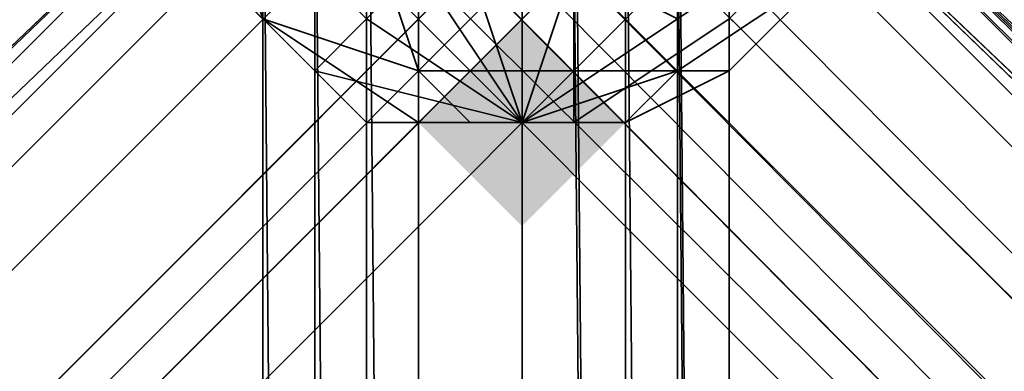
# Model space of a CAD drawing. Units: inches. Extents: x -561 to 5909, y -737 to 5751.
# Drawn here: x 2642 to 2657, y 2621 to 2626 of the extents above; entities that cross this region are included whole.
import ezdxf

# ---------------------------------------------------------------- set-up
doc = ezdxf.new("R2010")
doc.units = ezdxf.units.IN
doc.header["$MEASUREMENT"] = 0
doc.layers.add('SPIDERGAME CWPg169.351', color=250, linetype='Continuous', lineweight=35)

msp = doc.modelspace()

# ---------------------------------------------------------------- hatches: boundary and pattern name
at = {"layer": 'SPIDERGAME CWPg169.351', "lineweight": 35}
msp.add_hatch(color=18, dxfattribs=at).paths.add_polyline_path([(2651.616, 2624.822), (2650.827, 2625.611), (2650.038, 2626.4), (2649.249, 2625.611), (2648.46, 2624.822), (2649.249, 2624.034), (2650.038, 2623.245), (2650.827, 2624.034)])

# ---------------------------------------------------------------- linework, layer by layer
at = {"layer": 'SPIDERGAME CWPg169.351'}
msp.add_line((2652.405, 1727.873), (2652.405, 3227.873), dxfattribs=at)
at = {"layer": 'SPIDERGAME CWPg169.351', "color": 18, "lineweight": 35}
for points in [[(2651.616, 2971.927), (2651.616, 2717.91), (2650.038, 2717.91), (2647.672, 2717.91), (2648.46, 2971.927), (2647.672, 2717.91), (2647.672, 2971.138), (2647.672, 2717.91), (2650.038, 2717.91), (2651.616, 2717.91), (2651.616, 2967.194), (2651.616, 2717.91), (2652.405, 2967.983), (2652.405, 2717.91), (2651.616, 2717.91), (2650.038, 2717.91), (2650.038, 2594.845), (2650.038, 2717.91), (2648.46, 2717.91), (2648.46, 2594.845), (2650.038, 2594.845), (2651.616, 2594.845), (2651.616, 2717.91), (2863.823, 2509.647)], [(2646.883, 2594.845), (2646.883, 2717.91), (2648.46, 2717.91), (2650.038, 2717.91), (2651.616, 2717.91), (2653.194, 2718.698), (2651.616, 2718.698), (2650.038, 2718.698), (2648.46, 2718.698), (2646.883, 2718.698), (2646.094, 2718.698), (2646.883, 2717.91), (2647.672, 2717.91), (2646.883, 2969.56), (2647.672, 2717.91), (2648.46, 2967.194)], [(2646.883, 2969.56), (2646.883, 2717.91), (2646.883, 2969.56), (2646.883, 2717.91), (2646.883, 2969.56), (2646.883, 2717.91), (2647.672, 2717.91), (2647.672, 2594.845), (2647.672, 2717.91), (2648.46, 2717.91), (2650.038, 2717.91), (2650.038, 2594.845), (2650.038, 2717.91), (2651.616, 2717.91), (2651.616, 2594.845)], [(2527.763, 2505.703), (2651.616, 2629.556), (2651.616, 2630.345), (2651.616, 2631.133), (2651.616, 2719.487), (2651.616, 2631.133), (2651.616, 2630.345), (2651.616, 2719.487), (2652.405, 2718.698), (2541.962, 2729.743), (2652.405, 2718.698), (2652.405, 2717.121), (2651.616, 2716.332), (2650.827, 2715.543), (2650.038, 2714.754), (2541.174, 2726.587), (2485.952, 2781.808)], [(2651.616, 2748.676), (2650.038, 2749.465), (2648.46, 2748.676), (2647.672, 2747.887), (2647.672, 2760.509), (2646.883, 2747.098), (2647.672, 2747.887), (2648.46, 2749.465), (2647.672, 2631.922), (2648.46, 2749.465), (2649.249, 2631.922), (2647.672, 2631.922), (2647.672, 2631.133), (2517.507, 2507.28)], [(2648.46, 2754.987), (2647.672, 2755.776), (2648.46, 2743.942), (2647.672, 2755.776), (2646.883, 2745.52), (2646.094, 2747.098), (2647.672, 2627.978), (2646.883, 2745.52), (2648.46, 2743.942), (2648.46, 2754.987), (2649.249, 2754.987), (2650.038, 2743.942), (2648.46, 2743.942), (2650.038, 2743.942), (2650.038, 2627.978), (2650.827, 2627.978), (2651.616, 2541.991)], [(2525.396, 2508.069), (2649.249, 2631.922), (2648.46, 2632.711), (2650.038, 2632.711), (2651.616, 2632.711), (2650.038, 2632.711), (2650.038, 2750.253), (2650.038, 2632.711), (2648.46, 2632.711), (2648.46, 2750.253), (2650.038, 2750.253), (2651.616, 2750.253), (2651.616, 2632.711), (2651.616, 2750.253), (2652.405, 2631.922), (2653.194, 2748.676), (2653.194, 2631.133)], [(2525.396, 2508.069), (2649.249, 2631.922), (2648.46, 2632.711), (2650.038, 2632.711), (2651.616, 2632.711), (2652.405, 2631.922), (2651.616, 2750.253), (2651.616, 2632.711), (2651.616, 2750.253), (2650.038, 2750.253), (2648.46, 2750.253), (2648.46, 2632.711), (2650.038, 2632.711), (2650.038, 2750.253), (2650.038, 2632.711), (2651.616, 2632.711), (2650.827, 2631.922), (2774.68, 2508.069), (2650.827, 2631.922), (2649.249, 2630.345), (2773.103, 2507.28)], [(2651.616, 2632.711), (2650.827, 2631.922), (2774.68, 2508.069), (2650.827, 2631.922), (2650.038, 2632.711), (2650.038, 2749.465), (2650.038, 2632.711), (2649.249, 2631.922), (2648.46, 2749.465), (2650.038, 2749.465), (2648.46, 2749.465), (2646.883, 2747.887), (2646.094, 2746.309), (2646.883, 2745.52), (2648.46, 2743.942)], [(2709.993, 2566.446), (2651.616, 2749.465), (2650.038, 2749.465), (2651.616, 2749.465), (2650.827, 2631.922), (2650.038, 2632.711), (2650.038, 2546.724)], [(2652.405, 2747.887), (2651.616, 2631.922), (2650.827, 2719.487), (2650.827, 2631.922), (2650.827, 2719.487), (2651.616, 2628.767), (2652.405, 2720.276), (2652.405, 2629.556), (2652.405, 2720.276), (2652.405, 2630.345), (2652.405, 2629.556), (2652.405, 2630.345), (2652.405, 2631.133), (2652.405, 2631.922), (2651.616, 2631.922), (2650.827, 2631.922), (2649.249, 2631.133), (2526.185, 2508.069)], [(2648.46, 2541.991), (2648.46, 2627.978), (2650.038, 2627.978), (2650.038, 2541.991), (2650.038, 2627.978), (2650.827, 2627.978), (2651.616, 2628.767), (2652.405, 2745.52), (2652.405, 2629.556), (2652.405, 2630.345), (2652.405, 2747.098)], [(2648.46, 2546.724), (2647.672, 2633.5), (2646.883, 2631.922), (2646.883, 2545.146), (2646.883, 2631.922), (2646.094, 2630.345), (2646.883, 2628.767), (2648.46, 2627.978), (2650.038, 2627.189), (2651.616, 2627.978), (2652.405, 2628.767), (2653.194, 2630.345), (2652.405, 2631.922), (2653.194, 2631.133), (2653.194, 2629.556), (2653.194, 2628.767), (2652.405, 2627.978), (2651.616, 2627.189), (2651.616, 2743.942), (2652.405, 2627.978), (2651.616, 2627.189), (2651.616, 2743.942), (2652.405, 2627.978), (2653.194, 2745.52)], [(2648.46, 2541.991), (2648.46, 2627.978), (2650.038, 2627.978), (2650.038, 2541.991), (2650.038, 2627.978), (2650.827, 2627.978), (2651.616, 2744.731), (2650.038, 2743.942), (2650.038, 2627.978), (2650.827, 2627.978), (2651.616, 2541.991)], [(2525.396, 2508.858), (2648.46, 2631.922), (2649.249, 2631.133), (2647.672, 2630.345), (2647.672, 2629.556), (2647.672, 2716.332), (2646.883, 2716.332), (2745.492, 2738.42), (2745.492, 2739.998), (2746.281, 2742.365), (2646.883, 2720.276), (2646.883, 2717.91), (2745.492, 2739.998), (2646.883, 2717.91), (2646.883, 2716.332)], [(2541.962, 2728.165), (2653.194, 2717.121), (2653.194, 2718.698), (2651.616, 2720.276), (2650.038, 2721.065), (2648.46, 2721.065), (2647.672, 2719.487), (2646.883, 2717.91), (2646.883, 2716.332), (2646.883, 2628.767), (2647.672, 2629.556), (2646.883, 2628.767), (2646.883, 2627.978), (2647.672, 2627.978), (2648.46, 2627.189), (2649.249, 2627.189), (2650.038, 2627.978), (2649.249, 2627.978), (2647.672, 2628.767), (2646.883, 2627.978), (2770.736, 2504.125)], [(2646.094, 2718.698), (2646.094, 2594.056), (2646.883, 2594.056), (2648.46, 2594.056), (2648.46, 2717.91)], [(2648.46, 2717.91), (2646.883, 2717.91), (2646.883, 2594.056), (2646.883, 2717.91), (2646.094, 2718.698)], [(2651.616, 2718.698), (2651.616, 2594.056), (2650.038, 2594.056), (2648.46, 2594.056), (2648.46, 2718.698)], [(2648.46, 2718.698), (2650.038, 2718.698), (2650.038, 2594.056), (2650.038, 2718.698), (2651.616, 2718.698)], [(2651.616, 2718.698), (2651.616, 2594.056), (2650.038, 2594.056), (2648.46, 2594.056), (2648.46, 2718.698)], [(2648.46, 2718.698), (2650.038, 2718.698), (2650.038, 2594.056), (2650.038, 2718.698), (2651.616, 2718.698)], [(2653.194, 2718.698), (2653.194, 2594.056), (2653.194, 2718.698)], [(2653.194, 2718.698), (2653.194, 2594.056), (2653.194, 2718.698)], [(2653.194, 2718.698), (2653.194, 2594.056), (2653.194, 2718.698)], [(2653.194, 2718.698), (2653.194, 2594.056), (2653.194, 2718.698)], [(2646.883, 2717.91), (2646.883, 2594.845), (2647.672, 2594.845), (2648.46, 2594.845), (2648.46, 2717.91)], [(2646.883, 2717.91), (2647.672, 2717.91), (2647.672, 2594.845), (2647.672, 2717.91), (2648.46, 2717.91)], [(2648.46, 2594.845), (2648.46, 2717.91), (2648.46, 2594.845)], [(2652.405, 2717.91), (2652.405, 2594.845), (2652.405, 2717.91)], [(2652.405, 2717.91), (2652.405, 2594.845), (2652.405, 2717.91)], [(2652.405, 2717.91), (2652.405, 2594.845), (2652.405, 2717.91)], [(2652.405, 2717.91), (2652.405, 2594.845), (2652.405, 2717.91)], [(2770.736, 2504.914), (2647.672, 2628.767), (2648.46, 2629.556), (2647.672, 2628.767), (2647.672, 2715.543), (2648.46, 2716.332), (2648.46, 2629.556), (2648.46, 2716.332), (2648.46, 2630.345), (2649.249, 2717.121), (2648.46, 2628.767), (2649.249, 2717.121), (2648.46, 2716.332), (2647.672, 2715.543), (2861.456, 2505.703)], [(2863.034, 2508.069), (2650.038, 2717.121), (2648.46, 2716.332), (2648.46, 2630.345), (2650.038, 2631.133), (2650.827, 2631.922), (2649.249, 2630.345), (2773.103, 2507.28)], [(2770.736, 2504.914), (2647.672, 2628.767), (2648.46, 2627.978), (2650.038, 2627.978), (2650.827, 2627.978), (2652.405, 2628.767), (2652.405, 2630.345), (2652.405, 2631.133), (2652.405, 2631.922), (2651.616, 2631.922), (2650.827, 2631.922), (2649.249, 2631.133), (2647.672, 2630.345), (2647.672, 2716.332), (2647.672, 2629.556), (2647.672, 2716.332)], [(2773.103, 2507.28), (2649.249, 2630.345), (2648.46, 2629.556), (2771.525, 2505.703), (2648.46, 2629.556), (2647.672, 2628.767), (2647.672, 2715.543), (2648.46, 2716.332), (2648.46, 2629.556), (2771.525, 2505.703), (2648.46, 2629.556), (2649.249, 2630.345), (2773.103, 2507.28)], [(2775.469, 2508.858), (2651.616, 2632.711), (2652.405, 2631.922), (2651.616, 2633.5), (2650.038, 2633.5), (2647.672, 2633.5), (2646.883, 2631.922), (2645.305, 2633.5), (2644.516, 2635.078), (2643.727, 2635.867), (2643.727, 2636.656), (2644.516, 2635.867), (2645.305, 2635.078), (2646.883, 2634.289), (2647.672, 2632.711), (2648.46, 2631.922), (2648.46, 2631.133), (2647.672, 2631.133), (2646.883, 2631.922), (2646.094, 2630.345), (2646.883, 2543.568)], [(2517.507, 2506.491), (2647.672, 2631.133), (2646.883, 2631.922), (2516.719, 2508.069), (2646.883, 2631.922), (2646.094, 2630.345), (2646.883, 2628.767), (2648.46, 2627.978), (2650.038, 2627.189), (2651.616, 2627.978), (2652.405, 2628.767), (2653.194, 2630.345), (2652.405, 2631.922), (2653.983, 2633.5), (2654.771, 2634.289), (2655.56, 2635.078), (2656.349, 2635.867), (2655.56, 2635.867), (2653.983, 2635.078), (2653.194, 2634.289)], [(2652.405, 2634.289), (2650.038, 2635.078), (2652.405, 2635.078), (2654.771, 2633.5), (2655.56, 2631.133), (2654.771, 2627.978), (2653.194, 2626.4), (2650.827, 2624.822), (2648.46, 2624.822), (2646.094, 2626.4), (2644.516, 2627.978), (2643.727, 2631.133), (2645.305, 2633.5), (2646.883, 2635.078), (2650.038, 2635.867), (2652.405, 2635.078)], [(2656.349, 2635.867), (2655.56, 2635.078), (2779.414, 2516.747), (2655.56, 2635.078), (2779.414, 2516.747), (2780.202, 2516.747), (2780.202, 2515.169), (2780.202, 2513.591), (2780.202, 2512.013), (2780.202, 2510.436), (2780.202, 2508.858), (2779.414, 2508.069), (2778.625, 2508.858), (2651.616, 2631.922), (2778.625, 2509.647), (2778.625, 2508.858), (2651.616, 2631.922), (2779.414, 2508.858)], [(2780.202, 2512.013), (2653.983, 2635.078), (2780.202, 2512.013), (2653.194, 2634.289), (2651.616, 2633.5), (2650.827, 2631.922), (2652.405, 2631.922), (2651.616, 2633.5), (2650.038, 2633.5), (2647.672, 2633.5), (2646.883, 2631.922), (2516.719, 2508.069), (2646.883, 2631.922), (2647.672, 2631.133), (2517.507, 2506.491)], [(2517.507, 2506.491), (2647.672, 2631.133), (2648.46, 2631.133), (2647.672, 2631.133), (2517.507, 2506.491), (2648.46, 2631.922), (2647.672, 2632.711), (2516.719, 2507.28), (2647.672, 2632.711), (2646.883, 2634.289), (2515.141, 2508.858)], [(2779.414, 2512.013), (2654.771, 2634.289), (2779.414, 2512.013), (2653.194, 2633.5), (2652.405, 2632.711), (2779.414, 2509.647), (2651.616, 2631.922), (2779.414, 2508.858), (2651.616, 2631.922), (2774.68, 2509.647)], [(2778.625, 2508.858), (2650.827, 2631.922), (2778.625, 2510.436), (2650.827, 2631.922), (2652.405, 2631.922), (2778.625, 2512.013), (2653.983, 2633.5), (2778.625, 2513.591)], [(2651.616, 2633.5), (2780.202, 2508.858), (2650.827, 2631.922), (2779.414, 2508.069), (2650.827, 2631.922), (2780.202, 2508.858), (2651.616, 2633.5), (2780.202, 2510.436)], [(2516.719, 2508.069), (2646.094, 2631.922), (2646.883, 2631.133), (2647.672, 2631.133), (2647.672, 2631.922), (2646.883, 2632.711), (2647.672, 2631.922), (2517.507, 2507.28), (2647.672, 2631.922), (2647.672, 2631.133), (2646.883, 2630.345), (2647.672, 2629.556), (2647.672, 2628.767), (2646.883, 2630.345), (2647.672, 2544.357)], [(2775.469, 2508.858), (2651.616, 2632.711), (2652.405, 2631.922), (2653.194, 2631.133), (2653.194, 2629.556), (2653.194, 2628.767), (2652.405, 2627.978), (2651.616, 2627.189), (2650.038, 2627.189), (2648.46, 2627.189), (2647.672, 2627.978), (2646.883, 2628.767), (2646.094, 2629.556), (2646.883, 2631.133), (2647.672, 2631.922), (2647.672, 2631.133), (2517.507, 2507.28)], [(2647.672, 2631.133), (2517.507, 2507.28), (2646.883, 2631.133), (2647.672, 2631.133), (2517.507, 2507.28), (2646.883, 2631.133), (2647.672, 2631.133), (2648.46, 2632.711), (2650.038, 2632.711), (2650.827, 2632.711), (2651.616, 2631.133), (2651.616, 2630.345)], [(2517.507, 2506.491), (2648.46, 2631.922), (2647.672, 2632.711)], [(2648.46, 2545.935), (2648.46, 2632.711), (2647.672, 2632.711), (2524.607, 2509.647)], [(2651.616, 2545.935), (2650.827, 2632.711), (2650.038, 2632.711), (2649.249, 2631.922), (2647.672, 2631.922), (2648.46, 2632.711), (2647.672, 2631.133), (2647.672, 2545.146), (2647.672, 2631.133), (2646.883, 2630.345), (2647.672, 2544.357)], [(2648.46, 2545.935), (2648.46, 2632.711), (2647.672, 2631.133), (2647.672, 2545.146), (2647.672, 2631.133), (2646.883, 2630.345), (2647.672, 2631.133), (2648.46, 2632.711), (2650.038, 2632.711), (2650.827, 2632.711), (2651.616, 2631.133)], [(2773.891, 2508.069), (2650.827, 2631.133), (2651.616, 2631.922), (2779.414, 2509.647), (2652.405, 2632.711), (2779.414, 2511.225)], [(2517.507, 2506.491), (2648.46, 2631.922), (2649.249, 2631.133), (2526.185, 2508.069)], [(2526.185, 2508.069), (2649.249, 2631.133), (2648.46, 2631.922), (2648.46, 2631.133), (2518.296, 2506.491), (2648.46, 2631.133), (2518.296, 2506.491), (2648.46, 2631.133), (2648.46, 2631.922), (2517.507, 2506.491)], [(2525.396, 2508.858), (2648.46, 2631.922), (2525.396, 2508.858)], [(2650.038, 2630.345), (2649.249, 2631.922), (2525.396, 2508.069)], [(2525.396, 2508.858), (2648.46, 2631.922), (2525.396, 2508.858)], [(2774.68, 2508.858), (2651.616, 2631.922), (2650.827, 2631.133), (2773.891, 2508.069)], [(2774.68, 2508.858), (2651.616, 2631.922), (2650.827, 2631.133), (2773.891, 2508.069)], [(2773.891, 2508.069), (2650.827, 2631.133), (2651.616, 2631.922), (2774.68, 2509.647)], [(2778.625, 2512.013), (2653.194, 2631.922), (2651.616, 2631.922), (2778.625, 2511.225), (2651.616, 2631.922), (2778.625, 2509.647)], [(2774.68, 2508.858), (2651.616, 2631.922), (2774.68, 2508.858)], [(2774.68, 2509.647), (2651.616, 2631.922), (2774.68, 2508.858)], [(2774.68, 2508.858), (2651.616, 2631.922), (2774.68, 2508.858)], [(2774.68, 2509.647), (2651.616, 2631.922), (2774.68, 2508.858)], [(2779.414, 2508.858), (2651.616, 2631.922), (2779.414, 2508.858)], [(2650.038, 2630.345), (2649.249, 2631.133), (2526.185, 2508.069)], [(2650.038, 2630.345), (2649.249, 2631.133), (2526.185, 2508.069)], [(2772.314, 2507.28), (2650.038, 2630.345), (2650.827, 2631.133)], [(2650.827, 2631.133), (2773.891, 2508.069), (2772.314, 2507.28)], [(2650.038, 2630.345), (2526.974, 2507.28), (2525.396, 2508.069)], [(2650.038, 2630.345), (2526.974, 2507.28), (2526.185, 2508.069)], [(2650.038, 2630.345), (2526.974, 2507.28), (2526.185, 2508.069)], [(2646.883, 2630.345), (2647.672, 2544.357)], [(2647.672, 2542.78), (2647.672, 2628.767), (2646.883, 2630.345)], [(2771.525, 2506.491), (2649.249, 2628.767), (2650.038, 2630.345)], [(2650.038, 2630.345), (2772.314, 2507.28), (2771.525, 2506.491)], [(2770.736, 2504.914), (2647.672, 2628.767), (2648.46, 2629.556), (2647.672, 2628.767), (2648.46, 2628.767), (2649.249, 2628.767), (2650.038, 2628.767), (2651.616, 2629.556), (2527.763, 2505.703)], [(2529.34, 2504.125), (2653.194, 2627.978), (2652.405, 2628.767), (2528.552, 2504.914), (2652.405, 2628.767), (2651.616, 2629.556), (2652.405, 2628.767), (2528.552, 2504.914)], [(2651.616, 2629.556), (2650.038, 2628.767), (2649.249, 2628.767), (2648.46, 2628.767), (2770.736, 2505.703), (2648.46, 2628.767), (2647.672, 2627.978), (2770.736, 2505.703), (2771.525, 2506.491), (2649.249, 2628.767), (2648.46, 2628.767), (2647.672, 2627.978), (2648.46, 2628.767), (2649.249, 2628.767)], [(2529.34, 2505.703), (2651.616, 2627.978), (2651.616, 2628.767), (2528.552, 2505.703), (2651.616, 2628.767), (2650.827, 2628.767), (2651.616, 2628.767), (2528.552, 2505.703)], [(2528.552, 2506.491), (2650.827, 2628.767), (2528.552, 2506.491)], [(2529.34, 2505.703), (2651.616, 2627.978), (2651.616, 2628.767), (2528.552, 2505.703), (2651.616, 2628.767), (2650.827, 2628.767), (2651.616, 2628.767), (2528.552, 2505.703)], [(2528.552, 2506.491), (2650.827, 2628.767), (2528.552, 2506.491)], [(2649.249, 2628.767), (2771.525, 2506.491), (2770.736, 2505.703), (2647.672, 2627.978), (2648.46, 2628.767)], [(2648.46, 2628.767), (2770.736, 2505.703), (2648.46, 2628.767), (2649.249, 2628.767)], [(2647.672, 2624.822), (2650.038, 2624.822), (2649.249, 2627.189), (2650.827, 2627.189), (2650.038, 2624.822), (2647.672, 2626.4), (2648.46, 2627.189), (2650.038, 2624.822), (2647.672, 2624.822), (2646.883, 2625.611), (2650.038, 2624.822), (2647.672, 2626.4)], [(2652.405, 2625.611), (2650.038, 2624.822), (2652.405, 2626.4), (2650.038, 2624.822), (2649.249, 2627.189)], [(2652.405, 2626.4), (2650.038, 2624.822), (2651.616, 2624.822), (2652.405, 2625.611), (2650.038, 2624.822), (2649.249, 2624.822), (2650.038, 2624.822)], [(2652.405, 2626.4), (2650.038, 2624.822), (2652.405, 2626.4)], [(2649.249, 2624.822), (2650.038, 2624.822), (2649.249, 2624.822)], [(2651.616, 2624.822), (2650.038, 2624.822), (2651.616, 2624.822)]]:
    msp.add_lwpolyline(points, dxfattribs=at)
for points in [[(2646.094, 2718.698), (2646.094, 2594.056), (2646.883, 2594.056), (2648.46, 2594.056), (2648.46, 2717.91), (2646.883, 2717.91), (2646.883, 2594.056), (2646.883, 2717.91)], [(2646.094, 2594.056), (2646.094, 2718.698), (2646.883, 2718.698), (2646.883, 2594.056), (2648.46, 2594.056), (2648.46, 2718.698), (2646.883, 2718.698), (2646.883, 2594.056), (2646.094, 2594.056), (2646.883, 2594.056)], [(2646.094, 2594.056), (2646.094, 2718.698), (2646.883, 2718.698), (2646.883, 2594.056), (2648.46, 2594.056), (2648.46, 2718.698), (2646.883, 2718.698), (2646.883, 2594.056), (2646.094, 2594.056), (2646.883, 2594.056)], [(2651.616, 2717.91), (2651.616, 2594.056), (2653.194, 2594.056), (2653.194, 2718.698)], [(2651.616, 2594.056), (2653.194, 2594.056), (2653.194, 2718.698), (2651.616, 2718.698)], [(2651.616, 2717.91), (2651.616, 2594.056), (2653.194, 2594.056), (2653.194, 2718.698)], [(2651.616, 2594.056), (2653.194, 2594.056), (2653.194, 2718.698), (2651.616, 2718.698)], [(2646.883, 2594.845), (2647.672, 2594.845), (2646.883, 2594.845), (2647.672, 2594.845), (2647.672, 2717.91), (2646.883, 2717.91)], [(2646.883, 2594.845), (2647.672, 2594.845), (2646.883, 2594.845), (2647.672, 2594.845), (2647.672, 2717.91), (2646.883, 2717.91)], [(2648.46, 2594.845), (2648.46, 2717.91), (2647.672, 2717.91), (2647.672, 2594.845)], [(2648.46, 2594.845), (2648.46, 2717.91), (2647.672, 2717.91), (2647.672, 2594.845)], [(2650.038, 2717.91), (2650.038, 2594.056), (2648.46, 2594.056), (2648.46, 2717.91)], [(2648.46, 2594.845), (2648.46, 2717.91), (2650.038, 2717.91), (2650.038, 2594.845)], [(2650.038, 2717.91), (2650.038, 2594.056), (2648.46, 2594.056), (2648.46, 2717.91)], [(2648.46, 2594.845), (2648.46, 2717.91), (2650.038, 2717.91), (2650.038, 2594.845)], [(2651.616, 2594.056), (2650.038, 2594.056), (2650.038, 2717.91), (2651.616, 2717.91)], [(2650.038, 2717.91), (2651.616, 2717.91), (2651.616, 2594.845), (2650.038, 2594.845)], [(2651.616, 2594.056), (2650.038, 2594.056), (2650.038, 2717.91), (2651.616, 2717.91)], [(2650.038, 2717.91), (2651.616, 2717.91), (2651.616, 2594.845), (2650.038, 2594.845)], [(2651.616, 2717.91), (2651.616, 2594.845), (2652.405, 2594.845), (2652.405, 2717.91)], [(2651.616, 2594.845), (2652.405, 2594.845), (2652.405, 2717.91), (2651.616, 2717.91)], [(2651.616, 2717.91), (2651.616, 2594.845), (2652.405, 2594.845), (2652.405, 2717.91)], [(2651.616, 2594.845), (2652.405, 2594.845), (2652.405, 2717.91), (2651.616, 2717.91)], [(2655.56, 2631.133), (2654.771, 2633.5), (2652.405, 2635.078), (2650.038, 2635.867), (2646.883, 2635.078), (2645.305, 2633.5), (2643.727, 2631.133), (2644.516, 2627.978), (2646.094, 2626.4), (2648.46, 2624.822), (2650.827, 2624.822), (2653.194, 2626.4), (2654.771, 2627.978)], [(2780.202, 2510.436), (2780.202, 2512.013), (2653.194, 2634.289), (2651.616, 2633.5), (2650.827, 2631.922), (2780.202, 2508.858), (2651.616, 2633.5), (2780.202, 2510.436), (2780.202, 2508.858), (2651.616, 2633.5)], [(2646.094, 2630.345), (2646.883, 2543.568), (2646.883, 2545.146), (2648.46, 2546.724), (2647.672, 2633.5), (2646.883, 2631.922), (2646.883, 2545.146), (2646.883, 2631.922)], [(2646.094, 2633.5), (2648.46, 2631.922), (2648.46, 2624.822), (2646.094, 2626.4)], [(2646.094, 2633.5), (2648.46, 2631.922), (2648.46, 2624.822), (2646.094, 2626.4)], [(2651.616, 2541.202), (2653.194, 2541.991), (2653.194, 2544.357), (2653.194, 2545.935), (2651.616, 2546.724), (2650.038, 2547.513), (2650.038, 2633.5), (2651.616, 2633.5), (2651.616, 2546.724), (2650.038, 2547.513), (2648.46, 2546.724), (2646.883, 2545.146), (2646.883, 2543.568), (2646.883, 2541.991), (2648.46, 2541.202), (2650.038, 2540.413)], [(2650.038, 2633.5), (2650.038, 2547.513), (2648.46, 2546.724), (2647.672, 2633.5)], [(2650.038, 2633.5), (2650.038, 2547.513), (2648.46, 2546.724), (2647.672, 2633.5)], [(2651.616, 2546.724), (2650.038, 2547.513), (2650.038, 2633.5), (2651.616, 2633.5)], [(2650.827, 2631.922), (2653.194, 2633.5), (2653.194, 2626.4), (2650.827, 2624.822)], [(2650.827, 2631.922), (2653.194, 2633.5), (2653.194, 2626.4), (2650.827, 2624.822)], [(2651.616, 2633.5), (2651.616, 2546.724), (2653.194, 2545.935), (2652.405, 2631.922)], [(2651.616, 2633.5), (2651.616, 2546.724), (2653.194, 2545.935), (2652.405, 2631.922)], [(2524.607, 2508.858), (2648.46, 2632.711), (2649.249, 2631.922), (2525.396, 2508.069), (2524.607, 2508.858), (2524.607, 2509.647), (2647.672, 2632.711), (2648.46, 2632.711)], [(2524.607, 2508.858), (2648.46, 2632.711), (2649.249, 2631.922), (2525.396, 2508.069), (2524.607, 2508.858), (2524.607, 2509.647), (2647.672, 2632.711), (2648.46, 2632.711)], [(2648.46, 2545.935), (2648.46, 2632.711), (2650.038, 2632.711), (2650.038, 2546.724)], [(2648.46, 2545.935), (2648.46, 2632.711), (2650.038, 2632.711), (2650.038, 2546.724)], [(2650.038, 2632.711), (2650.827, 2632.711), (2651.616, 2545.935), (2650.038, 2546.724)], [(2651.616, 2632.711), (2775.469, 2508.858), (2774.68, 2508.069), (2650.827, 2631.922)], [(2650.827, 2632.711), (2651.616, 2545.935), (2652.405, 2545.146), (2651.616, 2631.133)], [(2651.616, 2632.711), (2775.469, 2508.858), (2774.68, 2508.069), (2650.827, 2631.922)], [(2650.827, 2632.711), (2651.616, 2545.935), (2652.405, 2545.146), (2651.616, 2631.133)], [(2525.396, 2508.069), (2526.974, 2507.28), (2650.038, 2630.345), (2649.249, 2631.922)], [(2526.974, 2507.28), (2525.396, 2508.069), (2649.249, 2631.922), (2650.038, 2630.345)], [(2525.396, 2508.858), (2648.46, 2631.922), (2649.249, 2631.133), (2526.185, 2508.069)], [(2647.672, 2631.922), (2525.396, 2509.647), (2525.396, 2508.858), (2648.46, 2631.922)], [(2526.974, 2507.28), (2525.396, 2508.069), (2649.249, 2631.922), (2650.038, 2630.345)], [(2647.672, 2631.922), (2525.396, 2509.647), (2525.396, 2508.858), (2648.46, 2631.922)], [(2650.827, 2624.822), (2648.46, 2624.822), (2648.46, 2631.922), (2650.827, 2631.922)], [(2650.827, 2624.822), (2648.46, 2624.822), (2648.46, 2631.922), (2650.827, 2631.922)], [(2773.103, 2507.28), (2774.68, 2508.069), (2650.827, 2631.922), (2649.249, 2630.345)], [(2773.103, 2507.28), (2774.68, 2508.069), (2650.827, 2631.922), (2649.249, 2630.345)], [(2778.625, 2508.858), (2650.827, 2631.922), (2779.414, 2508.069), (2650.827, 2631.922), (2779.414, 2508.069)], [(2778.625, 2508.858), (2650.827, 2631.922), (2779.414, 2508.069), (2650.827, 2631.922), (2779.414, 2508.069)], [(2652.405, 2631.922), (2650.827, 2631.922), (2778.625, 2510.436)], [(2778.625, 2510.436), (2650.827, 2631.922), (2778.625, 2508.858)], [(2779.414, 2508.069), (2780.202, 2508.858), (2650.827, 2631.922), (2779.414, 2508.069), (2650.827, 2631.922)], [(2779.414, 2508.858), (2651.616, 2631.922), (2778.625, 2508.858)], [(2778.625, 2509.647), (2778.625, 2508.858), (2651.616, 2631.922)], [(2778.625, 2509.647), (2651.616, 2631.922), (2778.625, 2511.225)], [(2779.414, 2509.647), (2651.616, 2631.922), (2779.414, 2508.858)], [(2653.194, 2544.357), (2653.194, 2545.935), (2652.405, 2631.922), (2653.194, 2630.345)], [(2653.194, 2544.357), (2653.194, 2545.935), (2652.405, 2631.922), (2653.194, 2630.345)], [(2526.974, 2507.28), (2526.185, 2508.069), (2649.249, 2631.133), (2650.038, 2630.345)], [(2526.974, 2507.28), (2526.185, 2508.069), (2649.249, 2631.133), (2650.038, 2630.345)], [(2772.314, 2507.28), (2650.038, 2630.345), (2650.827, 2631.133), (2773.891, 2508.069)], [(2772.314, 2507.28), (2773.891, 2508.069), (2650.827, 2631.133), (2650.038, 2630.345)], [(2772.314, 2507.28), (2773.891, 2508.069), (2650.827, 2631.133), (2650.038, 2630.345)], [(2652.405, 2544.357), (2652.405, 2545.146), (2651.616, 2631.133), (2652.405, 2630.345)], [(2652.405, 2544.357), (2652.405, 2545.146), (2651.616, 2631.133), (2652.405, 2630.345)], [(2650.038, 2630.345), (2526.974, 2507.28), (2527.763, 2505.703), (2651.616, 2629.556)], [(2650.038, 2630.345), (2526.974, 2507.28), (2527.763, 2505.703), (2651.616, 2629.556)], [(2650.038, 2630.345), (2526.974, 2507.28), (2528.552, 2506.491), (2650.827, 2628.767)], [(2528.552, 2506.491), (2650.827, 2628.767), (2650.038, 2630.345), (2526.974, 2507.28)], [(2650.038, 2630.345), (2526.974, 2507.28), (2527.763, 2505.703), (2651.616, 2629.556)], [(2650.038, 2630.345), (2526.974, 2507.28), (2527.763, 2505.703), (2651.616, 2629.556)], [(2650.038, 2630.345), (2526.974, 2507.28), (2528.552, 2506.491), (2650.827, 2628.767)], [(2528.552, 2506.491), (2650.827, 2628.767), (2650.038, 2630.345), (2526.974, 2507.28)], [(2646.883, 2543.568), (2646.883, 2541.991), (2646.883, 2628.767), (2646.094, 2630.345)], [(2646.883, 2543.568), (2646.883, 2541.991), (2646.883, 2628.767), (2646.094, 2630.345)], [(2647.672, 2544.357), (2647.672, 2542.78), (2647.672, 2628.767), (2646.883, 2630.345)], [(2649.249, 2630.345), (2773.103, 2507.28), (2771.525, 2505.703), (2648.46, 2629.556)], [(2649.249, 2630.345), (2773.103, 2507.28), (2771.525, 2505.703), (2648.46, 2629.556)], [(2650.038, 2630.345), (2772.314, 2507.28), (2771.525, 2506.491), (2649.249, 2628.767)], [(2650.038, 2630.345), (2772.314, 2507.28), (2771.525, 2506.491), (2649.249, 2628.767)], [(2650.038, 2630.345), (2772.314, 2507.28), (2771.525, 2506.491), (2649.249, 2628.767)], [(2653.194, 2630.345), (2653.194, 2544.357), (2653.194, 2541.991), (2652.405, 2628.767)], [(2652.405, 2630.345), (2652.405, 2544.357), (2652.405, 2542.78), (2652.405, 2628.767)], [(2653.194, 2630.345), (2653.194, 2544.357), (2653.194, 2541.991), (2652.405, 2628.767)], [(2652.405, 2630.345), (2652.405, 2544.357), (2652.405, 2542.78), (2652.405, 2628.767)], [(2651.616, 2629.556), (2527.763, 2505.703), (2528.552, 2504.914), (2652.405, 2628.767), (2651.616, 2629.556), (2652.405, 2628.767), (2528.552, 2504.914), (2652.405, 2628.767), (2653.194, 2627.978), (2529.34, 2504.125), (2528.552, 2504.914), (2527.763, 2505.703)], [(2770.736, 2504.914), (2771.525, 2505.703), (2648.46, 2629.556), (2647.672, 2628.767)], [(2770.736, 2504.914), (2771.525, 2505.703), (2648.46, 2629.556), (2647.672, 2628.767)], [(2653.194, 2627.978), (2654.771, 2629.556), (2654.771, 2627.189), (2653.194, 2625.611)], [(2653.194, 2627.978), (2654.771, 2629.556), (2654.771, 2627.189), (2653.194, 2625.611)], [(2652.405, 2628.767), (2528.552, 2504.914), (2529.34, 2504.125), (2653.194, 2627.978)], [(2651.616, 2628.767), (2528.552, 2505.703), (2529.34, 2505.703), (2651.616, 2627.978)], [(2652.405, 2628.767), (2528.552, 2504.914), (2529.34, 2504.125), (2653.194, 2627.978)], [(2651.616, 2628.767), (2528.552, 2505.703), (2529.34, 2505.703), (2651.616, 2627.978)], [(2645.305, 2628.767), (2645.305, 2627.189), (2646.883, 2625.611), (2647.672, 2626.4)], [(2648.46, 2625.611), (2646.094, 2626.4), (2645.305, 2628.767), (2647.672, 2627.978)], [(2645.305, 2628.767), (2645.305, 2627.189), (2646.883, 2625.611), (2647.672, 2626.4)], [(2648.46, 2625.611), (2646.094, 2626.4), (2645.305, 2628.767), (2647.672, 2627.978)], [(2647.672, 2628.767), (2770.736, 2504.914), (2770.736, 2504.125), (2646.883, 2627.978)], [(2770.736, 2504.125), (2646.883, 2627.978), (2647.672, 2628.767), (2770.736, 2504.914)], [(2646.883, 2628.767), (2646.883, 2541.991), (2648.46, 2541.202), (2648.46, 2627.978)], [(2770.736, 2504.125), (2646.883, 2627.978), (2647.672, 2628.767), (2770.736, 2504.914)], [(2646.883, 2628.767), (2646.883, 2541.991), (2648.46, 2541.202), (2648.46, 2627.978)], [(2770.736, 2505.703), (2648.46, 2628.767), (2770.736, 2505.703), (2647.672, 2627.978), (2648.46, 2628.767), (2649.249, 2628.767), (2771.525, 2506.491)], [(2648.46, 2541.991), (2648.46, 2627.978), (2647.672, 2628.767), (2647.672, 2542.78)], [(2770.736, 2505.703), (2648.46, 2628.767), (2770.736, 2505.703), (2647.672, 2627.978), (2648.46, 2628.767), (2649.249, 2628.767), (2771.525, 2506.491)], [(2648.46, 2541.991), (2648.46, 2627.978), (2647.672, 2628.767), (2647.672, 2542.78)], [(2651.616, 2541.991), (2652.405, 2542.78), (2652.405, 2628.767), (2650.827, 2627.978)], [(2651.616, 2541.991), (2652.405, 2542.78), (2652.405, 2628.767), (2650.827, 2627.978)], [(2651.616, 2541.202), (2653.194, 2541.991), (2652.405, 2628.767), (2651.616, 2627.978)], [(2651.616, 2541.202), (2653.194, 2541.991), (2652.405, 2628.767), (2651.616, 2627.978)], [(2650.827, 2625.611), (2648.46, 2625.611), (2647.672, 2627.978), (2650.827, 2627.978)], [(2650.827, 2625.611), (2648.46, 2625.611), (2647.672, 2627.978), (2650.827, 2627.978)], [(2651.616, 2627.978), (2651.616, 2541.202), (2650.038, 2540.413), (2648.46, 2541.202), (2648.46, 2627.978), (2650.038, 2627.189), (2650.038, 2540.413), (2650.038, 2627.189)], [(2651.616, 2627.978), (2651.616, 2541.202), (2650.038, 2540.413), (2648.46, 2541.202), (2648.46, 2627.978), (2650.038, 2627.189), (2650.038, 2540.413), (2650.038, 2627.189)], [(2650.827, 2627.978), (2653.194, 2627.978), (2653.194, 2625.611), (2650.827, 2625.611)], [(2650.827, 2627.978), (2653.194, 2627.978), (2653.194, 2625.611), (2650.827, 2625.611)], [(2654.771, 2627.189), (2654.771, 2627.978), (2652.405, 2626.4), (2652.405, 2625.611)], [(2654.771, 2627.189), (2654.771, 2627.978), (2652.405, 2626.4), (2652.405, 2625.611)], [(2645.305, 2627.189), (2646.094, 2626.4), (2647.672, 2624.822), (2646.883, 2625.611)], [(2645.305, 2627.189), (2646.094, 2626.4), (2647.672, 2624.822), (2646.883, 2625.611)], [(2648.46, 2627.189), (2647.672, 2626.4), (2650.038, 2624.822)], [(2648.46, 2627.189), (2650.038, 2624.822), (2649.249, 2627.189)], [(2650.827, 2627.189), (2649.249, 2627.189), (2650.038, 2624.822)], [(2650.827, 2627.189), (2650.038, 2624.822), (2652.405, 2626.4)], [(2653.194, 2625.611), (2654.771, 2627.189), (2652.405, 2625.611), (2651.616, 2624.822)], [(2653.194, 2625.611), (2654.771, 2627.189), (2652.405, 2625.611), (2651.616, 2624.822)], [(2646.094, 2626.4), (2648.46, 2625.611), (2649.249, 2624.822), (2647.672, 2624.822)], [(2646.094, 2626.4), (2648.46, 2625.611), (2649.249, 2624.822), (2647.672, 2624.822)], [(2646.883, 2625.611), (2650.038, 2624.822), (2647.672, 2626.4)], [(2652.405, 2626.4), (2650.038, 2624.822), (2652.405, 2625.611)], [(2646.883, 2625.611), (2647.672, 2624.822), (2650.038, 2624.822)], [(2648.46, 2625.611), (2650.827, 2625.611), (2650.038, 2624.822), (2649.249, 2624.822)], [(2648.46, 2625.611), (2650.827, 2625.611), (2650.038, 2624.822), (2649.249, 2624.822)], [(2650.827, 2625.611), (2653.194, 2625.611), (2651.616, 2624.822), (2650.038, 2624.822)], [(2650.827, 2625.611), (2653.194, 2625.611), (2651.616, 2624.822), (2650.038, 2624.822)], [(2651.616, 2624.822), (2652.405, 2625.611), (2650.038, 2624.822)], [(2649.249, 2624.822), (2650.038, 2624.822), (2647.672, 2624.822)]]:
    msp.add_lwpolyline(points, close=True, dxfattribs=at)
at = {"layer": 'SPIDERGAME CWPg169.351'}
for centre, radius, start, end in [((-108838.419, 113221.052), 154852.709, 314.36513302, 316.051111), ((27420.586, 27331.765), 32853.645, 221.0626573, 229.0970888)]:
    msp.add_arc(centre, radius, start, end, dxfattribs=at)

doc.saveas('drawing.dxf')
